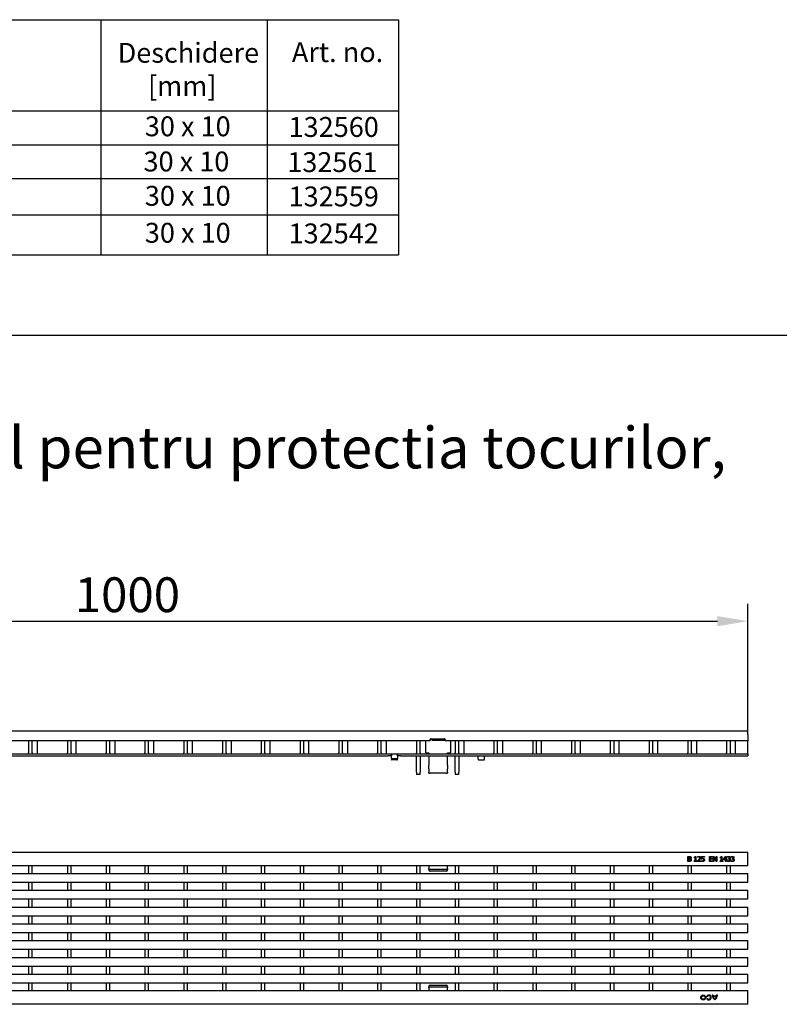
# Model space of a CAD drawing. Units: millimetres. Extents: x 13939 to 17823, y -872 to 4877.
# Drawn here: x 15989 to 16600, y 3365 to 4157 of the extents above; entities that cross this region are included whole.
import ezdxf

# ---------------------------------------------------------------- set-up
doc = ezdxf.new("R2010")
doc.units = ezdxf.units.MM
for name, color, linetype in [('BEMASS', 3, 'Continuous'), ('DUENN-18', 94, 'Continuous'), ('SICHTBAR', 7, 'Continuous')]:
    doc.layers.add(name, color=color, linetype=linetype)
doc.styles.add('Arial', font='arial.ttf')
doc.styles.add('BEMSTIL', font='isocp3.shx', dxfattribs={"width": 0.8})
doc.styles.get("Standard").update_dxf_attribs({"font": 'arial.ttf'})
doc.dimstyles.new('BEMASS$0', dxfattribs={"dimtxt": 3.5, "dimasz": 3.5, "dimexe": 1.4, "dimexo": 0, "dimgap": 2, "dimtad": 1, "dimtxsty": 'BEMSTIL', "dimcen": 3, "dimclrd": 256, "dimclre": 256, "dimclrt": 256, "dimadec": 0, "dimazin": 0, "dimtfac": 0.875, "dimtmove": 2, "dimatfit": 3, "dimfxl": 1, "dimtolj": 1, "dimlwd": 25, "dimlwe": 25, "dimarcsym": 0})

# ---------------------------------------------------------------- blocks, each defined once
blk = doc.blocks.new('*D92')
at = {"layer": 'BEMASS', "color": 0, "transparency": 16777216}
for p, q in [((15575.95, 3585.08), (15575.95, 3687.38)), ((16574.95, 3585.08), (16574.95, 3687.38)), ((15600.45, 3673.38), (16550.45, 3673.38))]:
    blk.add_line(p, q, dxfattribs=at)
for points in [[(15600.45, 3677.46), (15600.45, 3669.29), (15575.95, 3673.38)], [(16550.45, 3677.46), (16550.45, 3669.29), (16574.95, 3673.38)]]:
    blk.add_solid(points, dxfattribs=at)
at = {"layer": 'DEFPOINTS', "color": 0, "transparency": 16777216}
for p in [(16574.95, 3673.38), (15575.95, 3585.08), (16574.95, 3585.08)]:
    blk.add_point(p, dxfattribs=at)
at = {"layer": 'BEMASS', "color": 0, "transparency": 16777216, "insert": (16075.45, 3694.67), "char_height": 28, "attachment_point": 5, "style": 'Arial'}
blk.add_mtext('\\A1;1000', dxfattribs=at)

msp = doc.modelspace()

# ---------------------------------------------------------------- linework, layer by layer
msp.add_lwpolyline([(13938.74, 3903.529), (17822.914, 3903.529)])
at = {"layer": 'DUENN-18'}
for p, q in [((16003.044, 3566.583), (16003.044, 3577.083)), ((16034.264, 3566.583), (16034.264, 3577.083)), ((16065.484, 3566.583), (16065.484, 3577.083)), ((16096.704, 3566.583), (16096.704, 3577.083)), ((16127.924, 3566.583), (16127.924, 3577.083)), ((16159.144, 3566.583), (16159.144, 3577.083)), ((16190.364, 3566.583), (16190.364, 3577.083)), ((16221.584, 3566.583), (16221.584, 3577.083)), ((16252.804, 3566.583), (16252.804, 3577.083)), ((16284.024, 3566.583), (16284.024, 3577.083)), ((16320.691, 3577.798), (16319.211, 3577.798)), ((16320.691, 3578.528), (16320.691, 3577.543)), ((16320.691, 3577.543), (16330.691, 3577.543)), ((16330.691, 3577.543), (16330.691, 3578.528)), ((16331.211, 3577.798), (16330.691, 3577.798)), ((16346.464, 3566.583), (16346.464, 3577.083)), ((16377.684, 3566.583), (16377.684, 3577.083)), ((16408.904, 3566.583), (16408.904, 3577.083)), ((16440.124, 3566.583), (16440.124, 3577.083)), ((16471.344, 3566.583), (16471.344, 3577.083)), ((16502.564, 3566.583), (16502.564, 3577.083)), ((16533.784, 3566.583), (16533.784, 3577.083)), ((16565.004, 3566.583), (16565.004, 3577.083)), ((15795.451, 3566.583), (16285.451, 3566.583)), ((16285.451, 3566.583), (16286.451, 3566.583)), ((16286.451, 3566.583), (16286.651, 3566.583)), ((16286.651, 3566.583), (16287.751, 3566.583)), ((16287.751, 3566.583), (16287.951, 3566.583)), ((16287.951, 3566.583), (16287.961, 3566.583)), ((16287.961, 3566.583), (16292.941, 3566.583)), ((16292.941, 3566.583), (16292.951, 3566.583)), ((16292.951, 3566.583), (16293.151, 3566.583)), ((16293.151, 3566.583), (16294.251, 3566.583)), ((16294.251, 3566.583), (16294.451, 3566.583)), ((16294.451, 3566.583), (16295.451, 3566.583)), ((16295.451, 3566.583), (16574.951, 3566.583)), ((16292.441, 3562.572), (16288.461, 3562.572)), ((16526.7, 3484.068), (16527.76, 3484.068)), ((16526.7, 3480.068), (16526.7, 3484.068)), ((16527.847, 3480.068), (16526.7, 3480.068)), ((16527.74, 3483.614), (16527.231, 3483.614)), ((16527.231, 3483.614), (16527.231, 3482.444)), ((16527.231, 3482.444), (16527.834, 3482.444)), ((16527.834, 3482), (16527.231, 3482)), ((16527.231, 3482), (16527.231, 3480.522)), ((16527.231, 3480.522), (16527.662, 3480.522)), ((16528.664, 3482.311), (16528.664, 3482.292)), ((16531.86, 3483.157), (16531.86, 3483.524)), ((16532.586, 3483.157), (16531.86, 3483.157)), ((16531.86, 3480.068), (16531.86, 3480.477)), ((16531.86, 3480.477), (16532.586, 3480.477)), ((16533.811, 3480.068), (16531.86, 3480.068)), ((16532.586, 3480.477), (16532.586, 3483.157)), ((16532.687, 3484.081), (16533.102, 3484.081)), ((16533.102, 3484.081), (16533.102, 3480.477)), ((16533.102, 3480.477), (16533.811, 3480.477)), ((16533.811, 3480.477), (16533.811, 3480.068)), ((16534.547, 3480.068), (16534.547, 3480.635)), ((16537.014, 3480.068), (16534.547, 3480.068)), ((16534.632, 3483.342), (16534.632, 3483.913)), ((16534.661, 3483.342), (16534.632, 3483.342)), ((16535.05, 3480.532), (16537.014, 3480.532)), ((16537.014, 3480.532), (16537.014, 3480.068)), ((16537.591, 3480.211), (16537.591, 3480.778)), ((16537.591, 3480.778), (16537.63, 3480.778)), ((16537.756, 3484.068), (16539.951, 3484.068)), ((16537.756, 3482.007), (16537.756, 3484.068)), ((16538.272, 3483.598), (16538.272, 3482.532)), ((16539.951, 3483.598), (16538.272, 3483.598)), ((16539.951, 3484.068), (16539.951, 3483.598)), ((16544.1, 3484.068), (16546.602, 3484.068)), ((16544.1, 3480.068), (16544.1, 3484.068)), ((16546.602, 3480.068), (16544.1, 3480.068)), ((16544.632, 3483.595), (16544.632, 3482.499)), ((16546.602, 3483.595), (16544.632, 3483.595)), ((16544.632, 3482.499), (16546.469, 3482.499)), ((16546.469, 3482.026), (16544.632, 3482.026)), ((16544.632, 3482.026), (16544.632, 3480.541)), ((16544.632, 3480.541), (16546.602, 3480.541)), ((16546.469, 3482.499), (16546.469, 3482.026)), ((16546.602, 3484.068), (16546.602, 3483.595)), ((16546.602, 3480.541), (16546.602, 3480.068)), ((16547.186, 3480.068), (16547.186, 3484.068)), ((16547.186, 3484.068), (16547.941, 3484.068)), ((16547.682, 3480.068), (16547.186, 3480.068)), ((16549.452, 3480.068), (16547.682, 3483.517)), ((16547.682, 3483.517), (16547.682, 3480.068)), ((16547.941, 3484.068), (16549.552, 3480.901)), ((16550.048, 3480.068), (16549.452, 3480.068)), ((16549.552, 3484.068), (16550.048, 3484.068)), ((16549.552, 3480.901), (16549.552, 3484.068)), ((16550.048, 3484.068), (16550.048, 3480.068)), ((16552.777, 3483.157), (16552.777, 3483.524)), ((16553.504, 3483.157), (16552.777, 3483.157)), ((16552.777, 3480.477), (16553.504, 3480.477)), ((16552.777, 3480.068), (16552.777, 3480.477)), ((16554.729, 3480.068), (16552.777, 3480.068)), ((16553.504, 3480.477), (16553.504, 3483.157)), ((16553.604, 3484.081), (16554.019, 3484.081)), ((16554.019, 3484.081), (16554.019, 3480.477)), ((16554.019, 3480.477), (16554.729, 3480.477)), ((16554.729, 3480.477), (16554.729, 3480.068)), ((16555.28, 3482.007), (16557.069, 3484.068)), ((16555.28, 3481.443), (16555.28, 3482.007)), ((16557.046, 3481.443), (16555.28, 3481.443)), ((16557.046, 3483.436), (16555.701, 3481.874)), ((16555.701, 3481.874), (16557.046, 3481.874)), ((16557.046, 3481.874), (16557.046, 3483.436)), ((16557.046, 3480.068), (16557.046, 3481.443)), ((16557.562, 3480.068), (16557.046, 3480.068)), ((16557.069, 3484.068), (16557.562, 3484.068)), ((16557.562, 3484.068), (16557.562, 3481.874)), ((16557.562, 3481.874), (16558.038, 3481.874)), ((16558.038, 3481.443), (16557.562, 3481.443)), ((16557.562, 3481.443), (16557.562, 3480.068)), ((16558.038, 3481.874), (16558.038, 3481.443)), ((16558.434, 3480.798), (16558.473, 3480.798)), ((16558.434, 3480.23), (16558.434, 3480.798)), ((16558.544, 3483.339), (16558.544, 3483.906)), ((16558.576, 3483.339), (16558.544, 3483.339)), ((16559.251, 3482.46), (16559.429, 3482.46)), ((16559.251, 3482.016), (16559.251, 3482.46)), ((16559.478, 3482.016), (16559.251, 3482.016)), ((16560.048, 3482.292), (16560.048, 3482.253)), ((16561.435, 3480.23), (16561.435, 3480.798)), ((16561.435, 3480.798), (16561.474, 3480.798)), ((16561.546, 3483.339), (16561.546, 3483.906)), ((16561.578, 3483.339), (16561.546, 3483.339)), ((16562.252, 3482.016), (16562.252, 3482.46)), ((16562.252, 3482.46), (16562.431, 3482.46)), ((16562.479, 3482.016), (16562.252, 3482.016)), ((16563.05, 3482.292), (16563.05, 3482.253)), ((15995.901, 3476.62), (15995.901, 3470.37)), ((15998.901, 3470.37), (15998.901, 3476.62)), ((16027.121, 3476.62), (16027.121, 3470.37)), ((16030.121, 3470.37), (16030.121, 3476.62)), ((16058.341, 3476.62), (16058.341, 3470.37)), ((16061.341, 3470.37), (16061.341, 3476.62)), ((16089.561, 3476.62), (16089.561, 3470.37)), ((16092.561, 3470.37), (16092.561, 3476.62)), ((16120.781, 3476.62), (16120.781, 3470.37)), ((16123.781, 3470.37), (16123.781, 3476.62)), ((16152.001, 3476.62), (16152.001, 3470.37)), ((16155.001, 3470.37), (16155.001, 3476.62)), ((16183.221, 3476.62), (16183.221, 3470.37)), ((16186.221, 3470.37), (16186.221, 3476.62)), ((16214.441, 3476.62), (16214.441, 3470.37)), ((16217.441, 3470.37), (16217.441, 3476.62)), ((16245.661, 3476.62), (16245.661, 3470.37)), ((16248.661, 3470.37), (16248.661, 3476.62)), ((16276.881, 3476.62), (16276.881, 3470.37)), ((16279.881, 3470.37), (16279.881, 3476.62)), ((16308.101, 3476.62), (16308.101, 3470.37)), ((16311.101, 3470.37), (16311.101, 3476.62)), ((16318.191, 3476.62), (16318.191, 3474.454)), ((16318.191, 3473.636), (16318.191, 3474.454)), ((16318.191, 3473.636), (16318.191, 3473.251)), ((16333.191, 3473.636), (16318.191, 3473.636)), ((16332.191, 3472.252), (16319.191, 3472.252)), ((16333.191, 3474.454), (16333.191, 3476.62)), ((16333.191, 3474.454), (16333.191, 3473.636)), ((16333.191, 3473.251), (16333.191, 3473.636)), ((16339.321, 3476.62), (16339.321, 3470.37)), ((16342.321, 3470.37), (16342.321, 3476.62)), ((16370.541, 3476.62), (16370.541, 3470.37)), ((16373.541, 3470.37), (16373.541, 3476.62)), ((16401.761, 3476.62), (16401.761, 3470.37)), ((16404.761, 3470.37), (16404.761, 3476.62)), ((16432.981, 3476.62), (16432.981, 3470.37)), ((16435.981, 3470.37), (16435.981, 3476.62)), ((16464.201, 3476.62), (16464.201, 3470.37)), ((16467.201, 3470.37), (16467.201, 3476.62)), ((16495.421, 3476.62), (16495.421, 3470.37)), ((16498.421, 3470.37), (16498.421, 3476.62)), ((16526.641, 3476.62), (16526.641, 3470.37)), ((16529.641, 3470.37), (16529.641, 3476.62)), ((16557.861, 3476.62), (16557.861, 3470.37)), ((16560.861, 3470.37), (16560.861, 3476.62)), ((15995.901, 3463.37), (15995.901, 3456.87)), ((15998.901, 3456.87), (15998.901, 3463.37)), ((16027.121, 3463.37), (16027.121, 3456.87)), ((16030.121, 3456.87), (16030.121, 3463.37)), ((16058.341, 3463.37), (16058.341, 3456.87)), ((16061.341, 3456.87), (16061.341, 3463.37)), ((16089.561, 3463.37), (16089.561, 3456.87)), ((16092.561, 3456.87), (16092.561, 3463.37)), ((16120.781, 3463.37), (16120.781, 3456.87)), ((16123.781, 3456.87), (16123.781, 3463.37)), ((16152.001, 3463.37), (16152.001, 3456.87)), ((16155.001, 3456.87), (16155.001, 3463.37)), ((16183.221, 3463.37), (16183.221, 3456.87)), ((16186.221, 3456.87), (16186.221, 3463.37)), ((16214.441, 3463.37), (16214.441, 3456.87)), ((16217.441, 3456.87), (16217.441, 3463.37)), ((16245.661, 3463.37), (16245.661, 3456.87)), ((16248.661, 3456.87), (16248.661, 3463.37)), ((16276.881, 3463.37), (16276.881, 3456.87)), ((16279.881, 3456.87), (16279.881, 3463.37)), ((16308.101, 3463.37), (16308.101, 3456.87)), ((16311.101, 3456.87), (16311.101, 3463.37)), ((16339.321, 3463.37), (16339.321, 3456.87)), ((16342.321, 3456.87), (16342.321, 3463.37)), ((16370.541, 3463.37), (16370.541, 3456.87)), ((16373.541, 3456.87), (16373.541, 3463.37)), ((16401.761, 3463.37), (16401.761, 3456.87)), ((16404.761, 3456.87), (16404.761, 3463.37)), ((16432.981, 3463.37), (16432.981, 3456.87)), ((16435.981, 3456.87), (16435.981, 3463.37)), ((16464.201, 3463.37), (16464.201, 3456.87)), ((16467.201, 3456.87), (16467.201, 3463.37)), ((16495.421, 3463.37), (16495.421, 3456.87)), ((16498.421, 3456.87), (16498.421, 3463.37)), ((16526.641, 3463.37), (16526.641, 3456.87)), ((16529.641, 3456.87), (16529.641, 3463.37)), ((16557.861, 3463.37), (16557.861, 3456.87)), ((16560.861, 3456.87), (16560.861, 3463.37)), ((15995.901, 3449.87), (15995.901, 3443.37)), ((15998.901, 3443.37), (15998.901, 3449.87)), ((16027.121, 3449.87), (16027.121, 3443.37)), ((16030.121, 3443.37), (16030.121, 3449.87)), ((16058.341, 3449.87), (16058.341, 3443.37)), ((16061.341, 3443.37), (16061.341, 3449.87)), ((16089.561, 3449.87), (16089.561, 3443.37)), ((16092.561, 3443.37), (16092.561, 3449.87)), ((16120.781, 3449.87), (16120.781, 3443.37)), ((16123.781, 3443.37), (16123.781, 3449.87)), ((16152.001, 3449.87), (16152.001, 3443.37)), ((16155.001, 3443.37), (16155.001, 3449.87)), ((16183.221, 3449.87), (16183.221, 3443.37)), ((16186.221, 3443.37), (16186.221, 3449.87)), ((16214.441, 3449.87), (16214.441, 3443.37)), ((16217.441, 3443.37), (16217.441, 3449.87)), ((16245.661, 3449.87), (16245.661, 3443.37)), ((16248.661, 3443.37), (16248.661, 3449.87)), ((16276.881, 3449.87), (16276.881, 3443.37)), ((16279.881, 3443.37), (16279.881, 3449.87)), ((16308.101, 3449.87), (16308.101, 3443.37)), ((16311.101, 3443.37), (16311.101, 3449.87)), ((16339.321, 3449.87), (16339.321, 3443.37)), ((16342.321, 3443.37), (16342.321, 3449.87)), ((16370.541, 3449.87), (16370.541, 3443.37)), ((16373.541, 3443.37), (16373.541, 3449.87)), ((16401.761, 3449.87), (16401.761, 3443.37)), ((16404.761, 3443.37), (16404.761, 3449.87)), ((16432.981, 3449.87), (16432.981, 3443.37)), ((16435.981, 3443.37), (16435.981, 3449.87)), ((16464.201, 3449.87), (16464.201, 3443.37)), ((16467.201, 3443.37), (16467.201, 3449.87)), ((16495.421, 3449.87), (16495.421, 3443.37)), ((16498.421, 3443.37), (16498.421, 3449.87)), ((16526.641, 3449.87), (16526.641, 3443.37)), ((16529.641, 3443.37), (16529.641, 3449.87)), ((16557.861, 3449.87), (16557.861, 3443.37)), ((16560.861, 3443.37), (16560.861, 3449.87)), ((15995.901, 3436.37), (15995.901, 3429.87)), ((15998.901, 3429.87), (15998.901, 3436.37)), ((16027.121, 3436.37), (16027.121, 3429.87)), ((16030.121, 3429.87), (16030.121, 3436.37)), ((16058.341, 3436.37), (16058.341, 3429.87)), ((16061.341, 3429.87), (16061.341, 3436.37)), ((16089.561, 3436.37), (16089.561, 3429.87)), ((16092.561, 3429.87), (16092.561, 3436.37)), ((16120.781, 3436.37), (16120.781, 3429.87)), ((16123.781, 3429.87), (16123.781, 3436.37)), ((16152.001, 3436.37), (16152.001, 3429.87)), ((16155.001, 3429.87), (16155.001, 3436.37)), ((16183.221, 3436.37), (16183.221, 3429.87)), ((16186.221, 3429.87), (16186.221, 3436.37)), ((16214.441, 3436.37), (16214.441, 3429.87)), ((16217.441, 3429.87), (16217.441, 3436.37)), ((16245.661, 3436.37), (16245.661, 3429.87)), ((16248.661, 3429.87), (16248.661, 3436.37)), ((16276.881, 3436.37), (16276.881, 3429.87)), ((16279.881, 3429.87), (16279.881, 3436.37)), ((16308.101, 3436.37), (16308.101, 3429.87)), ((16311.101, 3429.87), (16311.101, 3436.37)), ((16339.321, 3436.37), (16339.321, 3429.87)), ((16342.321, 3429.87), (16342.321, 3436.37)), ((16370.541, 3436.37), (16370.541, 3429.87)), ((16373.541, 3429.87), (16373.541, 3436.37)), ((16401.761, 3436.37), (16401.761, 3429.87)), ((16404.761, 3429.87), (16404.761, 3436.37)), ((16432.981, 3436.37), (16432.981, 3429.87)), ((16435.981, 3429.87), (16435.981, 3436.37)), ((16464.201, 3436.37), (16464.201, 3429.87)), ((16467.201, 3429.87), (16467.201, 3436.37)), ((16495.421, 3436.37), (16495.421, 3429.87)), ((16498.421, 3429.87), (16498.421, 3436.37)), ((16526.641, 3436.37), (16526.641, 3429.87)), ((16529.641, 3429.87), (16529.641, 3436.37)), ((16557.861, 3436.37), (16557.861, 3429.87)), ((16560.861, 3429.87), (16560.861, 3436.37)), ((15995.901, 3422.87), (15995.901, 3416.37)), ((15998.901, 3416.37), (15998.901, 3422.87)), ((16027.121, 3422.87), (16027.121, 3416.37)), ((16030.121, 3416.37), (16030.121, 3422.87)), ((16058.341, 3422.87), (16058.341, 3416.37)), ((16061.341, 3416.37), (16061.341, 3422.87)), ((16089.561, 3422.87), (16089.561, 3416.37)), ((16092.561, 3416.37), (16092.561, 3422.87)), ((16120.781, 3422.87), (16120.781, 3416.37)), ((16123.781, 3416.37), (16123.781, 3422.87)), ((16152.001, 3422.87), (16152.001, 3416.37)), ((16155.001, 3416.37), (16155.001, 3422.87)), ((16183.221, 3422.87), (16183.221, 3416.37)), ((16186.221, 3416.37), (16186.221, 3422.87)), ((16214.441, 3422.87), (16214.441, 3416.37)), ((16217.441, 3416.37), (16217.441, 3422.87)), ((16245.661, 3422.87), (16245.661, 3416.37)), ((16248.661, 3416.37), (16248.661, 3422.87)), ((16276.881, 3422.87), (16276.881, 3416.37)), ((16279.881, 3416.37), (16279.881, 3422.87)), ((16308.101, 3422.87), (16308.101, 3416.37)), ((16311.101, 3416.37), (16311.101, 3422.87)), ((16339.321, 3422.87), (16339.321, 3416.37)), ((16342.321, 3416.37), (16342.321, 3422.87)), ((16370.541, 3422.87), (16370.541, 3416.37)), ((16373.541, 3416.37), (16373.541, 3422.87)), ((16401.761, 3422.87), (16401.761, 3416.37)), ((16404.761, 3416.37), (16404.761, 3422.87)), ((16432.981, 3422.87), (16432.981, 3416.37)), ((16435.981, 3416.37), (16435.981, 3422.87)), ((16464.201, 3422.87), (16464.201, 3416.37)), ((16467.201, 3416.37), (16467.201, 3422.87)), ((16495.421, 3422.87), (16495.421, 3416.37)), ((16498.421, 3416.37), (16498.421, 3422.87)), ((16526.641, 3422.87), (16526.641, 3416.37)), ((16529.641, 3416.37), (16529.641, 3422.87)), ((16557.861, 3422.87), (16557.861, 3416.37)), ((16560.861, 3416.37), (16560.861, 3422.87)), ((15995.901, 3409.37), (15995.901, 3402.87)), ((15998.901, 3402.87), (15998.901, 3409.37)), ((16027.121, 3409.37), (16027.121, 3402.87)), ((16030.121, 3402.87), (16030.121, 3409.37)), ((16058.341, 3409.37), (16058.341, 3402.87)), ((16061.341, 3402.87), (16061.341, 3409.37)), ((16089.561, 3409.37), (16089.561, 3402.87)), ((16092.561, 3402.87), (16092.561, 3409.37)), ((16120.781, 3409.37), (16120.781, 3402.87)), ((16123.781, 3402.87), (16123.781, 3409.37)), ((16152.001, 3409.37), (16152.001, 3402.87)), ((16155.001, 3402.87), (16155.001, 3409.37)), ((16183.221, 3409.37), (16183.221, 3402.87)), ((16186.221, 3402.87), (16186.221, 3409.37)), ((16214.441, 3409.37), (16214.441, 3402.87)), ((16217.441, 3402.87), (16217.441, 3409.37)), ((16245.661, 3409.37), (16245.661, 3402.87)), ((16248.661, 3402.87), (16248.661, 3409.37)), ((16276.881, 3409.37), (16276.881, 3402.87)), ((16279.881, 3402.87), (16279.881, 3409.37)), ((16308.101, 3409.37), (16308.101, 3402.87)), ((16311.101, 3402.87), (16311.101, 3409.37)), ((16339.321, 3409.37), (16339.321, 3402.87)), ((16342.321, 3402.87), (16342.321, 3409.37)), ((16370.541, 3409.37), (16370.541, 3402.87)), ((16373.541, 3402.87), (16373.541, 3409.37)), ((16401.761, 3409.37), (16401.761, 3402.87)), ((16404.761, 3402.87), (16404.761, 3409.37)), ((16432.981, 3409.37), (16432.981, 3402.87)), ((16435.981, 3402.87), (16435.981, 3409.37)), ((16464.201, 3409.37), (16464.201, 3402.87)), ((16467.201, 3402.87), (16467.201, 3409.37)), ((16495.421, 3409.37), (16495.421, 3402.87)), ((16498.421, 3402.87), (16498.421, 3409.37)), ((16526.641, 3409.37), (16526.641, 3402.87)), ((16529.641, 3402.87), (16529.641, 3409.37)), ((16557.861, 3409.37), (16557.861, 3402.87)), ((16560.861, 3402.87), (16560.861, 3409.37)), ((15995.901, 3395.87), (15995.901, 3389.37)), ((15998.901, 3389.37), (15998.901, 3395.87)), ((16027.121, 3395.87), (16027.121, 3389.37)), ((16030.121, 3389.37), (16030.121, 3395.87)), ((16058.341, 3395.87), (16058.341, 3389.37)), ((16061.341, 3389.37), (16061.341, 3395.87)), ((16089.561, 3395.87), (16089.561, 3389.37)), ((16092.561, 3389.37), (16092.561, 3395.87)), ((16120.781, 3395.87), (16120.781, 3389.37)), ((16123.781, 3389.37), (16123.781, 3395.87)), ((16152.001, 3395.87), (16152.001, 3389.37)), ((16155.001, 3389.37), (16155.001, 3395.87)), ((16183.221, 3395.87), (16183.221, 3389.37)), ((16186.221, 3389.37), (16186.221, 3395.87)), ((16214.441, 3395.87), (16214.441, 3389.37)), ((16217.441, 3389.37), (16217.441, 3395.87)), ((16245.661, 3395.87), (16245.661, 3389.37)), ((16248.661, 3389.37), (16248.661, 3395.87)), ((16276.881, 3395.87), (16276.881, 3389.37)), ((16279.881, 3389.37), (16279.881, 3395.87)), ((16308.101, 3395.87), (16308.101, 3389.37)), ((16311.101, 3389.37), (16311.101, 3395.87)), ((16339.321, 3395.87), (16339.321, 3389.37)), ((16342.321, 3389.37), (16342.321, 3395.87)), ((16370.541, 3395.87), (16370.541, 3389.37)), ((16373.541, 3389.37), (16373.541, 3395.87)), ((16401.761, 3395.87), (16401.761, 3389.37)), ((16404.761, 3389.37), (16404.761, 3395.87)), ((16432.981, 3395.87), (16432.981, 3389.37)), ((16435.981, 3389.37), (16435.981, 3395.87)), ((16464.201, 3395.87), (16464.201, 3389.37)), ((16467.201, 3389.37), (16467.201, 3395.87)), ((16495.421, 3395.87), (16495.421, 3389.37)), ((16498.421, 3389.37), (16498.421, 3395.87)), ((16526.641, 3395.87), (16526.641, 3389.37)), ((16529.641, 3389.37), (16529.641, 3395.87)), ((16557.861, 3395.87), (16557.861, 3389.37)), ((16560.861, 3389.37), (16560.861, 3395.87)), ((15995.901, 3382.37), (15995.901, 3376.12)), ((15998.901, 3376.12), (15998.901, 3382.37)), ((16027.121, 3382.37), (16027.121, 3376.12)), ((16030.121, 3376.12), (16030.121, 3382.37)), ((16058.341, 3382.37), (16058.341, 3376.12)), ((16061.341, 3376.12), (16061.341, 3382.37)), ((16089.561, 3382.37), (16089.561, 3376.12)), ((16092.561, 3376.12), (16092.561, 3382.37)), ((16120.781, 3382.37), (16120.781, 3376.12)), ((16123.781, 3376.12), (16123.781, 3382.37)), ((16152.001, 3382.37), (16152.001, 3376.12)), ((16155.001, 3376.12), (16155.001, 3382.37)), ((16183.221, 3382.37), (16183.221, 3376.12)), ((16186.221, 3376.12), (16186.221, 3382.37)), ((16214.441, 3382.37), (16214.441, 3376.12)), ((16217.441, 3376.12), (16217.441, 3382.37)), ((16245.661, 3382.37), (16245.661, 3376.12)), ((16248.661, 3376.12), (16248.661, 3382.37)), ((16276.881, 3382.37), (16276.881, 3376.12)), ((16279.881, 3376.12), (16279.881, 3382.37)), ((16308.101, 3382.37), (16308.101, 3376.12)), ((16311.101, 3376.12), (16311.101, 3382.37)), ((16318.191, 3379.49), (16318.191, 3379.105)), ((16318.191, 3378.287), (16318.191, 3379.105)), ((16318.191, 3379.105), (16333.191, 3379.105)), ((16318.191, 3378.287), (16318.191, 3376.12)), ((16319.191, 3380.489), (16332.191, 3380.489)), ((16333.191, 3379.105), (16333.191, 3379.49)), ((16333.191, 3379.105), (16333.191, 3378.287)), ((16333.191, 3376.12), (16333.191, 3378.287)), ((16339.321, 3382.37), (16339.321, 3376.12)), ((16342.321, 3376.12), (16342.321, 3382.37)), ((16370.541, 3382.37), (16370.541, 3376.12)), ((16373.541, 3376.12), (16373.541, 3382.37)), ((16401.761, 3382.37), (16401.761, 3376.12)), ((16404.761, 3376.12), (16404.761, 3382.37)), ((16432.981, 3382.37), (16432.981, 3376.12)), ((16435.981, 3376.12), (16435.981, 3382.37)), ((16464.201, 3382.37), (16464.201, 3376.12)), ((16467.201, 3376.12), (16467.201, 3382.37)), ((16495.421, 3382.37), (16495.421, 3376.12)), ((16498.421, 3376.12), (16498.421, 3382.37)), ((16526.641, 3382.37), (16526.641, 3376.12)), ((16529.641, 3376.12), (16529.641, 3382.37)), ((16557.861, 3382.37), (16557.861, 3376.12)), ((16560.861, 3376.12), (16560.861, 3382.37)), ((16542.245, 3371.116), (16541.721, 3371.424)), ((16541.836, 3369.594), (16542.348, 3369.889)), ((16546.323, 3372.631), (16546.896, 3372.631)), ((16546.943, 3371.991), (16549.775, 3371.991)), ((16549.647, 3371.404), (16547.072, 3371.404)), ((16549.822, 3372.626), (16550.395, 3372.626))]:
    msp.add_line(p, q, dxfattribs=at)
for radius in [2, 1.409]:
    msp.add_circle((16539.065, 3370.62), radius, dxfattribs=at)
for centre, radius, start, end in [((16543.552, 3370.62), 2, 210.860029, 156.320233), ((16543.56, 3370.608), 1.409, 210.675827, 158.85964), ((16551.281, 3372.632), 4.958, 180.003998, 233.892529), ((16551.281, 3372.632), 4.385, 180.003998, 188.407168), ((16551.281, 3372.632), 4.385, 196.260705, 228.217788), ((16545.437, 3372.631), 4.958, 306.120025, 359.943424), ((16545.437, 3372.631), 4.385, 311.791618, 343.74827), ((16545.437, 3372.631), 4.385, 351.600876, 359.934289)]:
    msp.add_arc(centre, radius, start, end, dxfattribs=at)
for centre, major_axis, ratio, start_param, end_param in [((16288.461, 3563.005), (-0.5, 0), 0.8660254, 0, 1.5707963), ((16292.441, 3563.005), (0.5, 0), 0.8660254, 4.712389, 6.2831853), ((16319.191, 3473.251), (-1, 0), 0.9997707, 0, 1.5707963), ((16332.191, 3473.251), (1, 0), 0.9997707, 4.712389, 6.2831853), ((16319.191, 3379.49), (-1, 0), 0.9997707, 4.712389, 6.2831853), ((16332.191, 3379.49), (1, 0), 0.9997707, 0, 1.5707963)]:
    msp.add_ellipse(centre, major_axis=major_axis, ratio=ratio, start_param=start_param, end_param=end_param, dxfattribs=at)
for points in [[(16527.662, 3480.522), (16528.012, 3480.522), (16528.414, 3480.587), (16528.57, 3480.691)], [(16528.466, 3483.511), (16528.337, 3483.582), (16528.022, 3483.614), (16527.74, 3483.614)], [(16527.76, 3484.068), (16528.187, 3484.068), (16528.615, 3484.013), (16528.81, 3483.906)], [(16527.834, 3482.444), (16528.084, 3482.444), (16528.32, 3482.496), (16528.447, 3482.577)], [(16528.534, 3481.896), (16528.408, 3481.961), (16528.11, 3482), (16527.834, 3482)], [(16528.998, 3480.392), (16528.771, 3480.217), (16528.256, 3480.068), (16527.847, 3480.068)], [(16528.447, 3482.577), (16528.57, 3482.655), (16528.67, 3482.904), (16528.67, 3483.092)], [(16528.67, 3483.092), (16528.67, 3483.235), (16528.573, 3483.449), (16528.466, 3483.511)], [(16528.858, 3481.274), (16528.858, 3481.501), (16528.729, 3481.793), (16528.534, 3481.896)], [(16528.57, 3480.691), (16528.719, 3480.798), (16528.858, 3481.063), (16528.858, 3481.274)], [(16529.225, 3483.167), (16529.225, 3482.885), (16528.927, 3482.438), (16528.664, 3482.311)], [(16528.664, 3482.292), (16529.021, 3482.195), (16529.413, 3481.679), (16529.413, 3481.297)], [(16528.81, 3483.906), (16529.027, 3483.793), (16529.225, 3483.42), (16529.225, 3483.167)], [(16529.413, 3481.297), (16529.413, 3480.998), (16529.186, 3480.541), (16528.998, 3480.392)], [(16531.86, 3483.524), (16532.272, 3483.524), (16532.661, 3483.757), (16532.687, 3484.081)], [(16534.547, 3480.635), (16534.813, 3480.885), (16535.286, 3481.349), (16535.513, 3481.598)], [(16534.632, 3483.913), (16534.797, 3483.994), (16535.39, 3484.152), (16535.656, 3484.152)], [(16535.05, 3483.563), (16534.936, 3483.517), (16534.726, 3483.387), (16534.661, 3483.342)], [(16535.617, 3483.689), (16535.474, 3483.689), (16535.183, 3483.618), (16535.05, 3483.563)], [(16536.106, 3481.569), (16535.854, 3481.293), (16535.234, 3480.704), (16535.05, 3480.532)], [(16535.513, 3481.598), (16535.97, 3482.101), (16536.304, 3482.704), (16536.304, 3483.024)], [(16536.106, 3483.527), (16536.012, 3483.608), (16535.766, 3483.689), (16535.617, 3483.689)], [(16535.656, 3484.152), (16536.217, 3484.152), (16536.849, 3483.559), (16536.849, 3483.054)], [(16536.304, 3483.024), (16536.304, 3483.193), (16536.2, 3483.446), (16536.106, 3483.527)], [(16536.641, 3482.253), (16536.544, 3482.078), (16536.262, 3481.734), (16536.106, 3481.569)], [(16536.849, 3483.054), (16536.849, 3482.817), (16536.739, 3482.422), (16536.641, 3482.253)], [(16538.638, 3479.984), (16538.353, 3479.984), (16537.795, 3480.11), (16537.591, 3480.211)], [(16537.63, 3480.778), (16537.692, 3480.733), (16537.922, 3480.616), (16538.061, 3480.564)], [(16538.547, 3482.104), (16538.327, 3482.104), (16537.889, 3482.036), (16537.756, 3482.007)], [(16538.061, 3480.564), (16538.22, 3480.509), (16538.482, 3480.447), (16538.648, 3480.447)], [(16538.272, 3482.532), (16538.369, 3482.545), (16538.557, 3482.554), (16538.635, 3482.554)], [(16539.202, 3481.919), (16539.089, 3482.02), (16538.751, 3482.104), (16538.547, 3482.104)], [(16538.635, 3482.554), (16538.943, 3482.554), (16539.367, 3482.454), (16539.562, 3482.305)], [(16539.62, 3480.376), (16539.452, 3480.195), (16538.949, 3479.984), (16538.638, 3479.984)], [(16538.648, 3480.447), (16538.81, 3480.447), (16539.115, 3480.564), (16539.225, 3480.691)], [(16539.429, 3481.342), (16539.429, 3481.556), (16539.312, 3481.828), (16539.202, 3481.919)], [(16539.225, 3480.691), (16539.325, 3480.81), (16539.429, 3481.128), (16539.429, 3481.342)], [(16539.562, 3482.305), (16539.76, 3482.156), (16539.974, 3481.702), (16539.974, 3481.339)], [(16539.974, 3481.339), (16539.974, 3481.05), (16539.789, 3480.558), (16539.62, 3480.376)], [(16552.777, 3483.524), (16553.189, 3483.524), (16553.578, 3483.757), (16553.604, 3484.081)], [(16559.526, 3479.984), (16559.225, 3479.984), (16558.635, 3480.13), (16558.434, 3480.23)], [(16558.473, 3480.798), (16558.641, 3480.674), (16559.212, 3480.447), (16559.494, 3480.447)], [(16558.544, 3483.906), (16558.719, 3484), (16559.319, 3484.152), (16559.588, 3484.152)], [(16558.972, 3483.563), (16558.842, 3483.507), (16558.651, 3483.391), (16558.576, 3483.339)], [(16559.546, 3483.689), (16559.4, 3483.689), (16559.111, 3483.618), (16558.972, 3483.563)], [(16559.429, 3482.46), (16559.789, 3482.46), (16560.243, 3482.804), (16560.243, 3483.131)], [(16560.081, 3481.874), (16559.967, 3481.955), (16559.659, 3482.016), (16559.478, 3482.016)], [(16559.494, 3480.447), (16559.659, 3480.447), (16559.99, 3480.551), (16560.1, 3480.671)], [(16560.512, 3480.353), (16560.337, 3480.172), (16559.841, 3479.984), (16559.526, 3479.984)], [(16560.032, 3483.566), (16559.931, 3483.634), (16559.685, 3483.689), (16559.546, 3483.689)], [(16559.588, 3484.152), (16559.86, 3484.152), (16560.265, 3484.042), (16560.431, 3483.926)], [(16560.243, 3483.131), (16560.243, 3483.284), (16560.126, 3483.501), (16560.032, 3483.566)], [(16560.787, 3483.186), (16560.787, 3482.856), (16560.353, 3482.357), (16560.048, 3482.292)], [(16560.048, 3482.253), (16560.175, 3482.227), (16560.463, 3482.11), (16560.586, 3481.994)], [(16560.32, 3481.293), (16560.32, 3481.511), (16560.194, 3481.793), (16560.081, 3481.874)], [(16560.1, 3480.671), (16560.207, 3480.791), (16560.32, 3481.076), (16560.32, 3481.293)], [(16560.431, 3483.926), (16560.606, 3483.799), (16560.787, 3483.433), (16560.787, 3483.186)], [(16560.865, 3481.255), (16560.865, 3480.986), (16560.68, 3480.528), (16560.512, 3480.353)], [(16560.586, 3481.994), (16560.709, 3481.88), (16560.865, 3481.517), (16560.865, 3481.255)], [(16562.528, 3479.984), (16562.226, 3479.984), (16561.636, 3480.13), (16561.435, 3480.23)], [(16561.474, 3480.798), (16561.643, 3480.674), (16562.213, 3480.447), (16562.495, 3480.447)], [(16561.546, 3483.906), (16561.721, 3484), (16562.32, 3484.152), (16562.589, 3484.152)], [(16561.974, 3483.563), (16561.844, 3483.507), (16561.653, 3483.391), (16561.578, 3483.339)], [(16562.547, 3483.689), (16562.401, 3483.689), (16562.113, 3483.618), (16561.974, 3483.563)], [(16562.431, 3482.46), (16562.79, 3482.46), (16563.244, 3482.804), (16563.244, 3483.131)], [(16563.082, 3481.874), (16562.969, 3481.955), (16562.661, 3482.016), (16562.479, 3482.016)], [(16562.495, 3480.447), (16562.661, 3480.447), (16562.991, 3480.551), (16563.102, 3480.671)], [(16563.513, 3480.353), (16563.338, 3480.172), (16562.842, 3479.984), (16562.528, 3479.984)], [(16563.034, 3483.566), (16562.933, 3483.634), (16562.687, 3483.689), (16562.547, 3483.689)], [(16562.589, 3484.152), (16562.862, 3484.152), (16563.267, 3484.042), (16563.432, 3483.926)], [(16563.244, 3483.131), (16563.244, 3483.284), (16563.128, 3483.501), (16563.034, 3483.566)], [(16563.789, 3483.186), (16563.789, 3482.856), (16563.354, 3482.357), (16563.05, 3482.292)], [(16563.05, 3482.253), (16563.176, 3482.227), (16563.465, 3482.11), (16563.588, 3481.994)], [(16563.322, 3481.293), (16563.322, 3481.511), (16563.196, 3481.793), (16563.082, 3481.874)], [(16563.102, 3480.671), (16563.209, 3480.791), (16563.322, 3481.076), (16563.322, 3481.293)], [(16563.432, 3483.926), (16563.607, 3483.799), (16563.789, 3483.433), (16563.789, 3483.186)], [(16563.867, 3481.255), (16563.867, 3480.986), (16563.682, 3480.528), (16563.513, 3480.353)], [(16563.588, 3481.994), (16563.711, 3481.88), (16563.867, 3481.517), (16563.867, 3481.255)]]:
    msp.add_open_spline(points, degree=2, dxfattribs=at)
at = {"layer": 'SICHTBAR'}
for p, q in [((15520.541, 4157.358), (16293.658, 4157.358)), ((16053.989, 4157.358), (16053.989, 3968.085)), ((16187.981, 4157.358), (16187.981, 3968.085)), ((16293.658, 4157.358), (16293.658, 3968.085)), ((15520.541, 4084.071), (16293.658, 4084.071)), ((15677.209, 4056.546), (16293.658, 4056.546)), ((15520.541, 4029.549), (16293.658, 4029.549)), ((15677.209, 4000.37), (16293.658, 4000.37)), ((15520.541, 3968.085), (16293.658, 3968.085)), ((15575.951, 3585.083), (16574.951, 3585.083)), ((16574.951, 3582.083), (16574.951, 3585.083)), ((16574.951, 3582.083), (16574.951, 3577.083)), ((16319.211, 3577.083), (15831.691, 3577.083)), ((15995.901, 3577.083), (15995.901, 3567.583)), ((15998.901, 3567.583), (15998.901, 3577.083)), ((16027.121, 3577.083), (16027.121, 3567.583)), ((16030.121, 3567.583), (16030.121, 3577.083)), ((16058.341, 3577.083), (16058.341, 3567.583)), ((16061.341, 3567.583), (16061.341, 3577.083)), ((16089.561, 3577.083), (16089.561, 3567.583)), ((16092.561, 3567.583), (16092.561, 3577.083)), ((16120.781, 3577.083), (16120.781, 3567.583)), ((16123.781, 3567.583), (16123.781, 3577.083)), ((16152.001, 3577.083), (16152.001, 3567.583)), ((16155.001, 3567.583), (16155.001, 3577.083)), ((16183.221, 3577.083), (16183.221, 3567.583)), ((16186.221, 3567.583), (16186.221, 3577.083)), ((16214.441, 3577.083), (16214.441, 3567.583)), ((16217.441, 3567.583), (16217.441, 3577.083)), ((16245.661, 3577.083), (16245.661, 3567.583)), ((16248.661, 3567.583), (16248.661, 3577.083)), ((16276.881, 3577.083), (16276.881, 3567.583)), ((16279.881, 3567.583), (16279.881, 3577.083)), ((16308.101, 3577.083), (16308.101, 3567.583)), ((16311.101, 3567.583), (16311.101, 3577.083)), ((16315.691, 3567.342), (16315.691, 3577.083)), ((16319.211, 3577.083), (16319.211, 3578.283)), ((16319.711, 3578.783), (16330.711, 3578.783)), ((16320.691, 3578.783), (16320.691, 3578.528)), ((16330.691, 3578.528), (16330.691, 3578.783)), ((16331.211, 3578.283), (16331.211, 3577.083)), ((16574.951, 3577.083), (16331.211, 3577.083)), ((16335.691, 3577.083), (16335.691, 3567.342)), ((16339.321, 3577.083), (16339.321, 3567.583)), ((16342.321, 3567.583), (16342.321, 3577.083)), ((16370.541, 3577.083), (16370.541, 3567.583)), ((16373.541, 3567.583), (16373.541, 3577.083)), ((16401.761, 3577.083), (16401.761, 3567.583)), ((16404.761, 3567.583), (16404.761, 3577.083)), ((16432.981, 3577.083), (16432.981, 3567.583)), ((16435.981, 3567.583), (16435.981, 3577.083)), ((16464.201, 3577.083), (16464.201, 3567.583)), ((16467.201, 3567.583), (16467.201, 3577.083)), ((16495.421, 3577.083), (16495.421, 3567.583)), ((16498.421, 3567.583), (16498.421, 3577.083)), ((16526.641, 3577.083), (16526.641, 3567.583)), ((16529.641, 3567.583), (16529.641, 3577.083)), ((16557.861, 3577.083), (16557.861, 3567.583)), ((16560.861, 3567.583), (16560.861, 3577.083)), ((16574.951, 3568.083), (16574.951, 3577.083)), ((15795.451, 3565.083), (16285.451, 3565.083)), ((15995.901, 3566.583), (15995.901, 3567.583)), ((15998.901, 3567.583), (15998.901, 3566.583)), ((16027.121, 3566.583), (16027.121, 3567.583)), ((16030.121, 3567.583), (16030.121, 3566.583)), ((16058.341, 3566.583), (16058.341, 3567.583)), ((16061.341, 3567.583), (16061.341, 3566.583)), ((16089.561, 3566.583), (16089.561, 3567.583)), ((16092.561, 3567.583), (16092.561, 3566.583)), ((16120.781, 3566.583), (16120.781, 3567.583)), ((16123.781, 3567.583), (16123.781, 3566.583)), ((16152.001, 3566.583), (16152.001, 3567.583)), ((16155.001, 3567.583), (16155.001, 3566.583)), ((16183.221, 3566.583), (16183.221, 3567.583)), ((16186.221, 3567.583), (16186.221, 3566.583)), ((16214.441, 3566.583), (16214.441, 3567.583)), ((16217.441, 3567.583), (16217.441, 3566.583)), ((16245.661, 3566.583), (16245.661, 3567.583)), ((16248.661, 3567.583), (16248.661, 3566.583)), ((16276.881, 3566.583), (16276.881, 3567.583)), ((16279.881, 3567.583), (16279.881, 3566.583)), ((16286.451, 3565.083), (16285.451, 3565.083)), ((16286.651, 3565.083), (16286.451, 3565.083)), ((16287.751, 3565.083), (16286.651, 3565.083)), ((16287.951, 3565.083), (16287.751, 3565.083)), ((16287.951, 3565.083), (16287.951, 3566.583)), ((16287.961, 3565.083), (16287.951, 3565.083)), ((16287.961, 3566.583), (16287.961, 3565.083)), ((16287.961, 3563.005), (16287.961, 3565.083)), ((16292.941, 3565.083), (16292.941, 3566.583)), ((16292.941, 3565.083), (16292.941, 3563.005)), ((16292.951, 3565.083), (16292.941, 3565.083)), ((16292.951, 3565.083), (16292.951, 3566.583)), ((16293.151, 3565.083), (16292.951, 3565.083)), ((16294.251, 3565.083), (16293.151, 3565.083)), ((16294.451, 3565.083), (16294.251, 3565.083)), ((16295.451, 3565.083), (16294.451, 3565.083)), ((16295.451, 3565.083), (16574.951, 3565.083)), ((16308.101, 3566.583), (16308.101, 3567.583)), ((16308.101, 3551.852), (16308.101, 3565.083)), ((16311.101, 3567.583), (16311.101, 3566.583)), ((16311.101, 3565.083), (16311.101, 3551.852)), ((16315.691, 3567.342), (16318.191, 3567.342)), ((16318.191, 3567.342), (16318.191, 3566.596)), ((16318.191, 3564.668), (16318.191, 3565.083)), ((16333.191, 3567.342), (16335.691, 3567.342)), ((16333.191, 3566.596), (16333.191, 3567.342)), ((16333.211, 3566.637), (16333.191, 3566.637)), ((16333.191, 3565.083), (16333.191, 3564.668)), ((16339.321, 3566.583), (16339.321, 3567.583)), ((16339.321, 3563.314), (16339.321, 3565.083)), ((16342.321, 3567.583), (16342.321, 3566.583)), ((16342.321, 3565.083), (16342.321, 3563.314)), ((16357.961, 3564.333), (16357.961, 3565.083)), ((16362.941, 3564.333), (16362.941, 3565.083)), ((16370.541, 3566.583), (16370.541, 3567.583)), ((16373.541, 3567.583), (16373.541, 3566.583)), ((16401.761, 3566.583), (16401.761, 3567.583)), ((16404.761, 3567.583), (16404.761, 3566.583)), ((16432.981, 3566.583), (16432.981, 3567.583)), ((16435.981, 3567.583), (16435.981, 3566.583)), ((16464.201, 3566.583), (16464.201, 3567.583)), ((16467.201, 3567.583), (16467.201, 3566.583)), ((16495.421, 3566.583), (16495.421, 3567.583)), ((16498.421, 3567.583), (16498.421, 3566.583)), ((16526.641, 3566.583), (16526.641, 3567.583)), ((16529.641, 3567.583), (16529.641, 3566.583)), ((16557.861, 3566.583), (16557.861, 3567.583)), ((16560.861, 3567.583), (16560.861, 3566.583)), ((16574.951, 3566.583), (16574.951, 3568.083)), ((16574.951, 3566.583), (16574.951, 3565.083)), ((16287.961, 3563.005), (16287.961, 3562.255)), ((16292.441, 3561.822), (16288.461, 3561.822)), ((16292.941, 3562.255), (16292.941, 3563.005)), ((16318.191, 3564.668), (16318.191, 3562.047)), ((16318.191, 3562.047), (16318.191, 3560.409)), ((16318.191, 3560.409), (16318.191, 3557.444)), ((16318.191, 3554.529), (16318.191, 3557.444)), ((16333.191, 3562.047), (16333.191, 3564.668)), ((16333.191, 3560.409), (16333.191, 3562.047)), ((16333.191, 3557.444), (16333.191, 3560.409)), ((16333.191, 3557.444), (16333.191, 3554.529)), ((16339.321, 3551.852), (16339.321, 3563.314)), ((16342.321, 3563.314), (16342.321, 3551.852)), ((16357.961, 3562.255), (16357.961, 3564.333)), ((16358.461, 3561.822), (16362.441, 3561.822)), ((16362.941, 3562.255), (16362.941, 3564.333)), ((16308.101, 3551.852), (16308.101, 3550.083)), ((16311.101, 3550.083), (16308.101, 3550.083)), ((16311.101, 3550.083), (16311.101, 3551.852)), ((16318.191, 3554.529), (16318.191, 3551.845)), ((16318.191, 3551.098), (16318.191, 3551.845)), ((16318.191, 3551.098), (16318.191, 3551.034)), ((16332.191, 3551.012), (16319.191, 3551.012)), ((16333.191, 3551.845), (16333.191, 3554.529)), ((16333.191, 3551.845), (16333.191, 3551.098)), ((16333.191, 3551.034), (16333.191, 3551.098)), ((16339.321, 3551.852), (16339.321, 3550.083)), ((16342.321, 3550.083), (16339.321, 3550.083)), ((16342.321, 3550.083), (16342.321, 3551.852)), ((15575.951, 3487.62), (16574.951, 3487.62)), ((16574.951, 3484.62), (16574.951, 3487.62)), ((16574.951, 3479.62), (16574.951, 3484.62)), ((16574.951, 3476.62), (16574.951, 3479.62)), ((16574.951, 3476.62), (15575.951, 3476.62)), ((15575.951, 3470.37), (16574.951, 3470.37)), ((16574.951, 3463.37), (16574.951, 3470.37)), ((15575.951, 3463.37), (16574.951, 3463.37)), ((15575.951, 3456.87), (16574.951, 3456.87)), ((16574.951, 3449.87), (16574.951, 3456.87)), ((15575.951, 3449.87), (16574.951, 3449.87)), ((15575.951, 3443.37), (16574.951, 3443.37)), ((16574.951, 3436.37), (16574.951, 3443.37)), ((15575.951, 3436.37), (16574.951, 3436.37)), ((15575.951, 3429.87), (16574.951, 3429.87)), ((15575.951, 3422.87), (16574.951, 3422.87)), ((16574.951, 3422.87), (16574.951, 3429.87)), ((15575.951, 3416.37), (16574.951, 3416.37)), ((16574.951, 3409.37), (16574.951, 3416.37)), ((15575.951, 3409.37), (16574.951, 3409.37)), ((15575.951, 3402.87), (16574.951, 3402.87)), ((16574.951, 3395.87), (16574.951, 3402.87)), ((15575.951, 3395.87), (16574.951, 3395.87)), ((15575.951, 3389.37), (16574.951, 3389.37)), ((16574.951, 3382.37), (16574.951, 3389.37)), ((15575.951, 3382.37), (16574.951, 3382.37)), ((15575.951, 3376.12), (16574.951, 3376.12)), ((16574.951, 3373.12), (16574.951, 3376.12)), ((16574.951, 3368.12), (16574.951, 3373.12)), ((16574.951, 3365.12), (16574.951, 3368.12)), ((16574.951, 3365.12), (15575.951, 3365.12))]:
    msp.add_line(p, q, dxfattribs=at)
for centre, start, end in [((16319.711, 3578.283), 90, 180), ((16330.711, 3578.283), 0, 90)]:
    msp.add_arc(centre, 0.5, start, end, dxfattribs=at)
for centre, major_axis, ratio, start_param, end_param in [((16288.461, 3562.255), (-0.5, 0), 0.8660254, 0, 1.5707963), ((16292.441, 3562.255), (0.5, 0), 0.8660254, 4.712389, 6.2831853), ((16358.461, 3562.255), (-0.5, 0), 0.8660254, 0, 1.5707963), ((16362.441, 3562.255), (0.5, 0), 0.8660254, 4.712389, 6.2831853), ((16319.191, 3551.034), (-1, 0), 0.0214124, 0, 1.5707963), ((16332.191, 3551.034), (1, 0), 0.0214124, 4.712389, 6.2831853)]:
    msp.add_ellipse(centre, major_axis=major_axis, ratio=ratio, start_param=start_param, end_param=end_param, dxfattribs=at)

# ---------------------------------------------------------------- texts
at = {"layer": 'SICHTBAR', "char_height": 16, "attachment_point": 1}
for s, insert in [('Deschidere\\P     [mm]', (16067.573, 4138.721)), ('Art. no.', (16207.875, 4139.25)), ('30 x 10', (16089.482, 4079.566)), ('132560', (16205.197, 4079.052)), ('30 x 10', (16088.42, 4051.27)), ('132561', (16204.135, 4050.757)), ('30 x 10', (16089.482, 4023.659)), ('132559', (16205.197, 4023.145)), ('30 x 10', (16089.482, 3993.895)), ('132542', (16205.197, 3993.382))]:
    msp.add_mtext_dynamic_manual_height_columns(s, width=157.09785, gutter_width=12.5, heights=[0], dxfattribs=dict(at, insert=insert))
at = {"layer": 'SICHTBAR', "insert": (15397.241, 3829.718), "char_height": 40, "width": 1218.75442, "attachment_point": 1}
msp.add_mtext('{\\H0.83333x;Gratar nervurat longitudinal pentru protectia tocurilor, clasa de sarcini B125}', dxfattribs=at)

# ---------------------------------------------------------------- dimensions: what is measured, and where the dimension line sits
at = {"layer": 'BEMASS', "color": 0}
dim = msp.add_linear_dim(base=(16574.951, 3673.377), p1=(15575.951, 3585.083), p2=(16574.951, 3585.083), text='1000', dimstyle='BEMASS$0', override={"dimscale": 7, "dimtxt": 4, "dimexe": 2, "dimgap": 1, "dimtxsty": 'Arial', "dimclrd": 0, "dimclre": 0, "dimclrt": 0, "dimtofl": 0, "dimtmove": 0, "dimatfit": 0, "dimlwd": 65535, "dimlwe": 65535}, dxfattribs=at)
dim.commit()
dim.dimension.update_dxf_attribs({"geometry": '*D92', "text_midpoint": (16075.451, 3673.377), "dimtype": 160})

doc.saveas('drawing.dxf')
